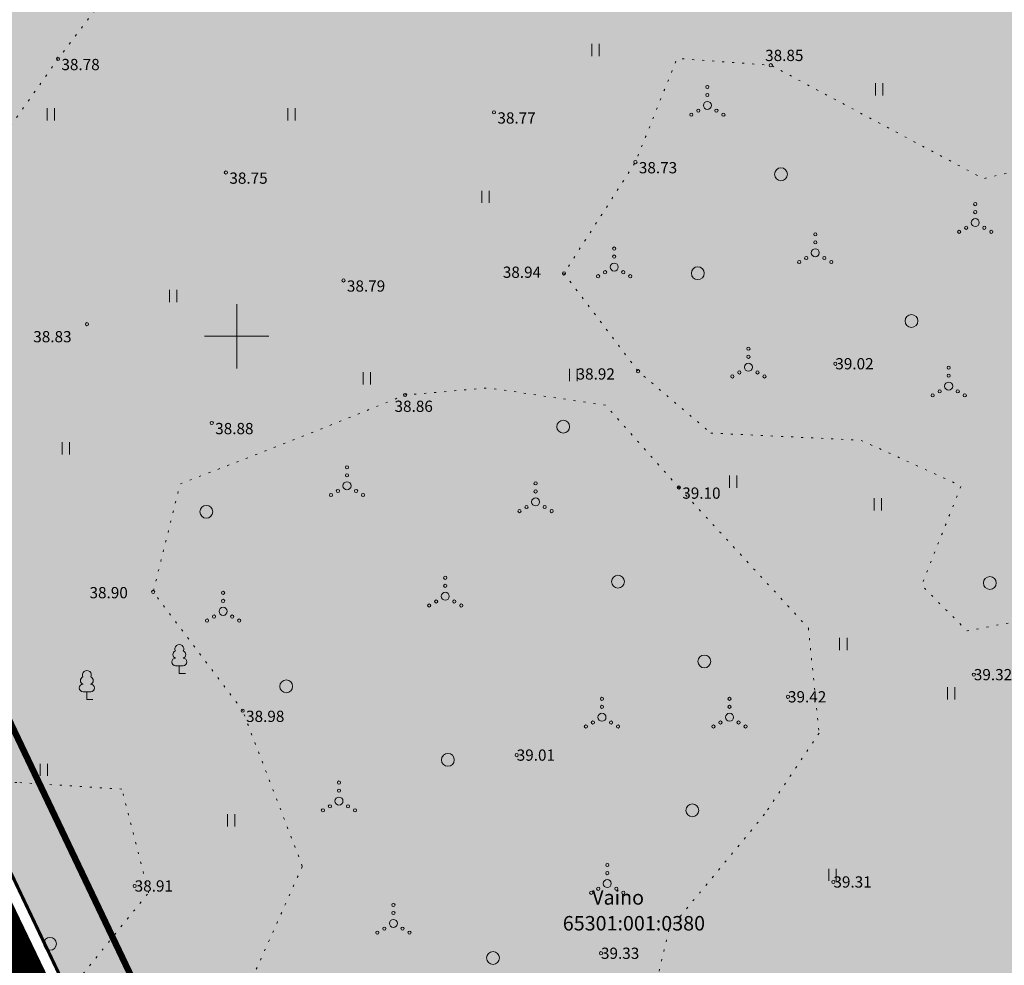
# Model space of a CAD drawing. Units: metres. Extents: x 545727 to 548980, y 6584262 to 6585182.
# Drawn here: x 546136 to 546198, y 6584661 to 6584720 of the extents above; entities that cross this region are included whole.
import ezdxf
from ezdxf.enums import TextEntityAlignment as Align

# ---------------------------------------------------------------- set-up
doc = ezdxf.new("R2010")
doc.units = ezdxf.units.M
for name, pattern in [('DASHED', [19.05, 12.7, -6.35]), ('DIVIDE', [1.25, 0.5, -0.25, 0, -0.25, 0, -0.25]), ('KATASTRIPIIR', [0.02, 0.01, 0.01]), ('KOLVIK', [1.25, 0.25, -1])]:
    doc.linetypes.add(name, pattern=pattern)
for name, color, linetype in [('dp_hoonestus', 7, 'DIVIDE'), ('dp_krunt', 1, 'Continuous'), ('dp_transp_tee_avalikuks', 174, 'Continuous'), ('HALJASTUS', 3, 'Continuous'), ('OPT-servituut', 7, 'Continuous'), ('PIIR', 32, 'Continuous'), ('PUU', 3, 'Continuous'), ('VORK', 7, 'Continuous')]:
    doc.layers.add(name, color=color, linetype=linetype)
doc.layers.add('KORGUS-EH2000', color=2, linetype='Continuous', lineweight=0)
doc.styles.add('ITALIC', font='italic.shx')
doc.styles.add('Style-INTL_ISO', font='INTL_ISO.shx')
doc.styles.add('Style-INTL_ISO_ITALIC', font='INTL_ISO_ITALIC.shx')

# ---------------------------------------------------------------- blocks, each defined once
blk = doc.blocks.new('LEHTP1_18')
at = {"layer": 'PUU', "linetype": 'Continuous', "lineweight": 0}
for p, q in [((0.48, 0.95), (-0.48, 0.95)), ((0, 0), (0, 0.95)), ((0.76, 0), (0, 0))]:
    blk.add_line(p, q, dxfattribs=at)
for centre, radius, start, end in [((-0.34, 2.35), 0.465, 109.0217, 253.1415), ((0, 3.04), 0.554, 332.5799, 207.4201), ((0.34, 2.35), 0.465, 286.8508, 70.9859), ((-0.47, 1.42), 0.475, 90.0016, 269.3953), ((0.47, 1.42), 0.475, 270.6047, 89.9984)]:
    blk.add_arc(centre, radius, start, end, dxfattribs=at)
blk = doc.blocks.new('METS_16')
at = {"layer": 'HALJASTUS', "linetype": 'Continuous', "lineweight": 0}
blk.add_circle((0, 0), 0.8, dxfattribs=at)
blk = doc.blocks.new('VQSA_11')
at = {"layer": 'HALJASTUS', "linetype": 'Continuous', "lineweight": 0}
for centre, radius in [((0, 2.3), 0.2), ((0, 1.3), 0.2), ((0, 0), 0.5), ((-2, -1.15), 0.2), ((-1.13, -0.65), 0.2), ((1.13, -0.65), 0.2), ((2, -1.15), 0.2)]:
    blk.add_circle(centre, radius, dxfattribs=at)
blk = doc.blocks.new('HEIN_17')
at = {"layer": 'HALJASTUS', "linetype": 'Continuous', "lineweight": 0}
for p, q in [((-0.46, 0.76), (-0.46, -0.76)), ((0.46, 0.76), (0.46, -0.76))]:
    blk.add_line(p, q, dxfattribs=at)
blk = doc.blocks.new('RING02_13')
at = {"layer": 'KORGUS-EH2000', "color": 32, "lineweight": 0}
blk.add_circle((0, 0), 0.2, dxfattribs=at)
blk = doc.blocks.new('HEIN_18')
at = {"layer": 'HALJASTUS', "linetype": 'Continuous', "lineweight": 0}
for p, q in [((-0.46, 0.76), (-0.46, -0.76)), ((0.46, 0.76), (0.46, -0.76))]:
    blk.add_line(p, q, dxfattribs=at)
blk = doc.blocks.new('VQSA_12')
at = {"layer": 'HALJASTUS', "linetype": 'Continuous', "lineweight": 0}
for centre, radius in [((0, 2.3), 0.2), ((0, 1.3), 0.2), ((0, 0), 0.5), ((-2, -1.15), 0.2), ((-1.13, -0.65), 0.2), ((1.13, -0.65), 0.2), ((2, -1.15), 0.2)]:
    blk.add_circle(centre, radius, dxfattribs=at)
blk = doc.blocks.new('METS_18')
at = {"layer": 'HALJASTUS', "linetype": 'Continuous', "lineweight": 0}
blk.add_circle((0, 0), 0.8, dxfattribs=at)
blk = doc.blocks.new('VKORIS_14')
at = {"layer": 'VORK', "linetype": 'Continuous', "lineweight": 0}
for p, q in [((0, 4), (0, -4)), ((-4, 0), (4, 0))]:
    blk.add_line(p, q, dxfattribs=at)

msp = doc.modelspace()

# ---------------------------------------------------------------- hatches: boundary and pattern name
at = {"linetype": 'DASHED', "true_color": 0xa953a0, "transparency": 33554556}
h = msp.add_hatch(color=215, dxfattribs=at)
h.dxf.hatch_style = 1
h.paths.add_polyline_path([(546122.307, 6584727.304), (546120.897, 6584711.909), (546124.202, 6584691.175), (546217.996, 6584494.485), (546245.09, 6584580.5), (546293.89, 6584557.21), (546333.13, 6584606.83), (546303.05, 6584628.07), (546253.76, 6584676.599), (546214.41, 6584714.96), (546156.84, 6584763.31), (546130.398, 6584754.901)])
at = {"layer": 'OPT-servituut'}
h = msp.add_hatch(dxfattribs=at)
h.set_pattern_fill('ANSI31', color=35, scale=0.5)
h.paths.add_polyline_path([(546119.412, 6584787.385), (546117.684, 6584785.631), (546114.748, 6584775.898), (546114.293, 6584771.966), (546110.856, 6584757.887), (546114.587, 6584756.29), (546135.218, 6584767.772), (546137.92, 6584767.029), (546139.008, 6584765.158), (546145.934, 6584768.608)], flags=16)
edge = h.paths.add_edge_path()
edge.add_line((546185.619, 6584761.076), (546184.927, 6584761.134))
edge.add_line((546184.927, 6584761.134), (546171.597, 6584753.43))
edge.add_line((546171.597, 6584753.43), (546168.02, 6584753.366))
edge.add_line((546168.02, 6584753.366), (546154, 6584762.991))
edge.add_line((546154, 6584762.991), (546137.472, 6584756.304))
edge.add_line((546137.472, 6584756.304), (546135.961, 6584759.262))
edge.add_line((546135.961, 6584759.262), (546127.394, 6584755.084))
edge.add_line((546127.394, 6584755.084), (546114.359, 6584747.695))
edge.add_line((546114.359, 6584747.695), (546108.291, 6584748.248))
edge.add_line((546108.291, 6584748.248), (546104.795, 6584736.909))
edge.add_line((546104.795, 6584736.909), (546102.313, 6584724.433))
edge.add_line((546102.313, 6584724.433), (546100.556, 6584715.699))
edge.add_line((546100.556, 6584715.699), (546094.995, 6584696.885))
edge.add_line((546094.995, 6584696.885), (546089.555, 6584677.131))
edge.add_line((546089.555, 6584677.131), (546089.942, 6584669.291))
edge.add_line((546089.942, 6584669.291), (546084.226, 6584648.127))
edge.add_line((546084.226, 6584648.127), (546083.404, 6584641.709))
edge.add_line((546083.404, 6584641.709), (546083.918, 6584634.382))
edge.add_line((546083.918, 6584634.382), (546083.061, 6584630.944))
edge.add_line((546083.061, 6584630.944), (546083.026, 6584623.925))
edge.add_line((546083.026, 6584623.925), (546083.336, 6584621.083))
edge.add_line((546083.336, 6584621.083), (546091.284, 6584596.579))
edge.add_line((546091.284, 6584596.579), (546121.958, 6584523.058))
edge.add_line((546121.958, 6584523.058), (546118.949, 6584522.007))
edge.add_line((546118.949, 6584522.007), (546128.039, 6584500.771))
edge.add_line((546128.039, 6584500.771), (546131.781, 6584495.651))
edge.add_line((546131.781, 6584495.651), (546137.945, 6584489.297))
edge.add_line((546137.945, 6584489.297), (546145.511, 6584483.54))
edge.add_line((546145.511, 6584483.54), (546151.821, 6584479.996))
edge.add_line((546151.821, 6584479.996), (546158.468, 6584477.56))
edge.add_line((546158.468, 6584477.56), (546209.272, 6584467.011))
edge.add_line((546209.272, 6584467.011), (546214.09, 6584464.803))
edge.add_line((546214.09, 6584464.803), (546223.608, 6584459.499))
edge.add_line((546223.608, 6584459.499), (546228.663, 6584454.745))
edge.add_line((546228.663, 6584454.745), (546234.394, 6584448.627))
edge.add_line((546234.394, 6584448.627), (546239.483, 6584438.918))
edge.add_line((546239.483, 6584438.918), (546237.78, 6584437.949))
edge.add_line((546237.78, 6584437.949), (546232.756, 6584447.45))
edge.add_line((546232.756, 6584447.45), (546227.246, 6584453.331))
edge.add_line((546227.246, 6584453.331), (546222.418, 6584457.873))
edge.add_line((546222.418, 6584457.873), (546213.2, 6584463.009))
edge.add_line((546213.2, 6584463.009), (546208.657, 6584465.097))
edge.add_line((546208.657, 6584465.097), (546157.922, 6584475.63))
edge.add_line((546157.922, 6584475.63), (546150.981, 6584478.174))
edge.add_line((546150.981, 6584478.174), (546144.411, 6584481.864))
edge.add_line((546144.411, 6584481.864), (546136.617, 6584487.794))
edge.add_line((546136.617, 6584487.794), (546130.248, 6584494.359))
edge.add_line((546130.248, 6584494.359), (546126.304, 6584499.756))
edge.add_line((546126.304, 6584499.756), (546123.582, 6584505.721))
edge.add_line((546123.582, 6584505.721), (546117.063, 6584521.333))
edge.add_line((546117.063, 6584521.333), (546115.863, 6584520.889))
edge.add_line((546115.863, 6584520.889), (546115.066, 6584522.722))
edge.add_line((546115.066, 6584522.722), (546086.23, 6584597.334))
edge.add_line((546086.23, 6584597.334), (546088.472, 6584598.226))
edge.add_line((546088.472, 6584598.226), (546081.418, 6584620.852))
edge.add_line((546081.418, 6584620.852), (546081.003, 6584631.137))
edge.add_line((546081.003, 6584631.137), (546081.832, 6584634.881))
edge.add_line((546081.832, 6584634.881), (546081.348, 6584641.783))
edge.add_line((546081.348, 6584641.783), (546082.108, 6584648.652))
edge.add_line((546082.108, 6584648.652), (546085.389, 6584658.962))
edge.add_line((546085.389, 6584658.962), (546087.944, 6584669.385))
edge.add_line((546087.944, 6584669.385), (546087.599, 6584677.53))
edge.add_line((546087.599, 6584677.53), (546098.555, 6584716.661))
edge.add_line((546098.555, 6584716.661), (546102.981, 6584737.646))
edge.add_line((546102.981, 6584737.646), (546104.986, 6584742.98))
edge.add_line((546104.986, 6584742.98), (546100.63, 6584749.546))
edge.add_line((546100.63, 6584749.546), (546100.271, 6584749.658))
edge.add_line((546100.271, 6584749.658), (546095.089, 6584730.129))
edge.add_line((546095.089, 6584730.129), (546093.463, 6584727.522))
edge.add_line((546093.463, 6584727.522), (546089.324, 6584722.903))
edge.add_line((546089.324, 6584722.903), (546088.561, 6584720.91))
edge.add_line((546088.561, 6584720.91), (546086.665, 6584719.21))
edge.add_line((546086.665, 6584719.21), (546085.408, 6584714.107))
edge.add_line((546085.408, 6584714.107), (546097.875, 6584714.568))
edge.add_line((546097.875, 6584714.568), (546096.699, 6584710.474))
edge.add_line((546096.699, 6584710.474), (546084.415, 6584710.073))
edge.add_line((546084.415, 6584710.073), (546083.974, 6584708.281))
edge.add_line((546083.974, 6584708.281), (546084.534, 6584707.829))
edge.add_line((546084.534, 6584707.829), (546086.282, 6584704.495))
edge.add_line((546086.282, 6584704.495), (546086.048, 6584701.802))
edge.add_line((546086.048, 6584701.802), (546082.886, 6584690.626))
edge.add_line((546082.886, 6584690.626), (546079.947, 6584679.735))
edge.add_line((546079.947, 6584679.735), (546078.202, 6584672.362))
edge.add_line((546078.202, 6584672.362), (546077.907, 6584671.427))
edge.add_line((546077.907, 6584671.427), (546085.808, 6584673.02))
edge.add_line((546085.808, 6584673.02), (546087.697, 6584673.416))
edge.add_line((546087.697, 6584673.416), (546088.013, 6584669.266))
edge.add_line((546088.013, 6584669.266), (546076.465, 6584666.866))
edge.add_line((546076.465, 6584666.866), (546075.402, 6584663.501))
edge.add_line((546075.402, 6584663.501), (546071.905, 6584647.583))
edge.add_line((546071.905, 6584647.583), (546069.871, 6584633.519))
edge.add_line((546069.871, 6584633.519), (546070.336, 6584629.255))
edge.add_line((546070.336, 6584629.255), (546079.276, 6584630.697))
edge.add_arc((546078.64, 6584628.568), 2.221, -55.04935, 73.36635, ccw=False)
edge.add_line((546079.912, 6584626.747), (546070.805, 6584625.279))
edge.add_line((546070.805, 6584625.279), (546070.913, 6584623.965))
edge.add_line((546070.913, 6584623.965), (546073.524, 6584612.766))
edge.add_line((546073.524, 6584612.766), (546076.955, 6584601.841))
edge.add_line((546076.955, 6584601.841), (546076.42, 6584601.791))
edge.add_line((546076.42, 6584601.791), (546093.91, 6584561.279))
edge.add_line((546093.91, 6584561.279), (546105.777, 6584534.279))
edge.add_line((546105.777, 6584534.279), (546111.1, 6584521.024))
edge.add_line((546111.1, 6584521.024), (546115.058, 6584522.72))
edge.add_line((546115.058, 6584522.72), (546115.847, 6584520.881))
edge.add_line((546115.847, 6584520.881), (546111.797, 6584519.256))
edge.add_line((546111.797, 6584519.256), (546131.627, 6584469.246))
edge.add_line((546131.627, 6584469.246), (546218.433, 6584450.68))
edge.add_line((546218.433, 6584450.68), (546227.722, 6584448.102))
edge.add_line((546227.722, 6584448.102), (546232.962, 6584436.32))
edge.add_line((546232.962, 6584436.32), (546228.321, 6584434.222))
edge.add_line((546228.321, 6584434.222), (546223.81, 6584444.065))
edge.add_line((546223.81, 6584444.065), (546127.219, 6584464.72))
edge.add_line((546127.219, 6584464.72), (546119.186, 6584484.544))
edge.add_line((546119.186, 6584484.544), (546117.003, 6584483.703))
edge.add_line((546117.003, 6584483.703), (546103.867, 6584518.221))
edge.add_line((546103.867, 6584518.221), (546105.402, 6584518.852))
edge.add_line((546105.402, 6584518.852), (546089.198, 6584558.909))
edge.add_line((546089.198, 6584558.909), (546071.314, 6584600.574))
edge.add_line((546071.314, 6584600.574), (546065.729, 6584616.397))
edge.add_line((546065.729, 6584616.397), (546064.158, 6584615.896))
edge.add_line((546064.158, 6584615.896), (546063.386, 6584619.62))
edge.add_line((546063.386, 6584619.62), (546063.643, 6584621.31))
edge.add_line((546063.643, 6584621.31), (546061.819, 6584640.811))
edge.add_line((546061.819, 6584640.811), (546062.028, 6584645.08))
edge.add_line((546062.028, 6584645.08), (546062.343, 6584646.28))
edge.add_line((546062.343, 6584646.28), (546062.023, 6584646.332))
edge.add_line((546062.023, 6584646.332), (546070.543, 6584678.294))
edge.add_line((546070.543, 6584678.294), (546081.719, 6584720.749))
edge.add_line((546081.719, 6584720.749), (546084.165, 6584732.517))
edge.add_line((546084.165, 6584732.517), (546090.119, 6584752.839))
edge.add_line((546090.119, 6584752.839), (546104.122, 6584806.566))
edge.add_line((546104.122, 6584806.566), (546121.65, 6584802.382))
edge.add_line((546121.65, 6584802.382), (546118.573, 6584789.874))
edge.add_line((546118.573, 6584789.874), (546120.267, 6584789.286))
edge.add_line((546120.267, 6584789.286), (546136.488, 6584777.665))
edge.add_line((546136.488, 6584777.665), (546147.866, 6584769.642))
edge.add_line((546147.866, 6584769.642), (546162.494, 6584777.105))
edge.add_line((546162.494, 6584777.105), (546164.845, 6584778.556))
edge.add_line((546164.845, 6584778.556), (546169.201, 6584773.269))
edge.add_line((546169.201, 6584773.269), (546172.07, 6584767.775))
edge.add_line((546172.07, 6584767.775), (546156.548, 6584764.009))
edge.add_line((546156.548, 6584764.009), (546168.129, 6584755.713))
edge.add_line((546168.129, 6584755.713), (546171.171, 6584755.575))
edge.add_line((546171.171, 6584755.575), (546184.447, 6584763.142))
edge.add_line((546184.447, 6584763.142), (546185.346, 6584763.073))
edge.add_line((546185.346, 6584763.073), (546185.619, 6584761.076))

# ---------------------------------------------------------------- linework, layer by layer
at = {"color": 1, "const_width": 0.2, "flags": 128}
msp.add_lwpolyline([(546122.307, 6584727.304), (546120.897, 6584711.909), (546120.897, 6584711.909), (546124.202, 6584691.175), (546217.996, 6584494.485), (546245.09, 6584580.5), (546293.89, 6584557.21), (546333.13, 6584606.83), (546303.05, 6584628.07), (546253.76, 6584676.599), (546253.76, 6584676.599), (546253.76, 6584676.599), (546214.41, 6584714.96), (546156.84, 6584763.31), (546130.398, 6584754.901), (546122.307, 6584727.304)], dxfattribs=at)
at = {"layer": 'dp_hoonestus', "ltscale": 3, "const_width": 0.4, "flags": 128}
msp.add_lwpolyline([(546126.255, 6584726.551), (546124.927, 6584712.044), (546124.927, 6584712.044), (546127.933, 6584692.645), (546217.217, 6584505.328), (546242.658, 6584586.093), (546277.913, 6584569.232), (546314.284, 6584615.241), (546300.476, 6584624.991), (546250.96, 6584673.742), (546211.724, 6584711.992), (546155.954, 6584758.831), (546133.733, 6584751.764)], close=True, dxfattribs=at)
at = {"layer": 'dp_krunt', "const_width": 0.2, "flags": 128}
msp.add_lwpolyline([(546217.996, 6584494.485), (546209.29, 6584466.83), (546190.423, 6584470.881), (546193.287, 6584484.707), (546134.616, 6584607.741), (546095.087, 6584690.533), (546108.45, 6584747.98), (546130.404, 6584754.926), (546122.307, 6584727.304), (546120.897, 6584711.909), (546120.897, 6584711.909), (546124.202, 6584691.175), (546124.202, 6584691.175), (546217.996, 6584494.485)], dxfattribs=at)
at = {"layer": 'dp_transp_tee_avalikuks', "color": 143, "true_color": 0x7aafdf, "const_width": 4, "flags": 128}
msp.add_lwpolyline([(546118.817, 6584705.892), (546120.379, 6584694.985, 0.094047), (546123.542, 6584686.051), (546137.551, 6584656.914), (546211.961, 6584500.594)], format="xyb", dxfattribs=at)
at = {"layer": 'HALJASTUS', "linetype": 'KOLVIK', "lineweight": 0, "ltscale": 0.5, "flags": 128}
msp.add_lwpolyline([(546120.242, 6584708.991), (546127.52, 6584714.779), (546131.589, 6584720.291), (546135.526, 6584729.341), (546138.708, 6584736.86), (546141.329, 6584747.996), (546145.675, 6584752.492), (546149.636, 6584753.579), (546153.995, 6584753.122), (546156.043, 6584749.464), (546149.932, 6584737.915), (546145.26, 6584725.714), (546138.861, 6584717.271), (546132.173, 6584707.806), (546120.277, 6584689.941), (546114.27, 6584681.181), (546105.579, 6584681.064), (546107.609, 6584690.012), (546110.911, 6584695.852), (546120.242, 6584708.991)], close=True, dxfattribs=at)
for points in [[(546179.535, 6584693.973), (546188.88, 6584693.527), (546195.122, 6584690.687), (546192.663, 6584684.488), (546195.5, 6584681.649), (546200.654, 6584682.643), (546202.877, 6584687.375), (546207.369, 6584693.195), (546217.631, 6584694.378), (546222.171, 6584697.928), (546217.915, 6584701.95), (546211.294, 6584707.202), (546201.978, 6584711.083), (546196.517, 6584709.817), (546183.269, 6584716.879), (546177.426, 6584717.299), (546174.837, 6584710.846), (546170.384, 6584703.914), (546175.001, 6584697.821), (546179.535, 6584693.973)], [(546177.541, 6584690.583), (546172.963, 6584695.71), (546165.692, 6584696.785), (546160.485, 6584696.343), (546154.589, 6584693.959), (546146.468, 6584690.798), (546144.793, 6584684.084), (546150.365, 6584676.684)]]:
    msp.add_lwpolyline(points, dxfattribs=at)
at = {"layer": 'HALJASTUS', "linetype": 'KOLVIK', "lineweight": 0, "ltscale": 0.5}
for points in [[(546177.541, 6584690.583), (546185.614, 6584681.825), (546186.276, 6584675.283), (546182.883, 6584670.232), (546176.925, 6584663.027), (546174.939, 6584654.746), (546166.332, 6584638.846), (546156.65, 6584630.896), (546146.471, 6584627.998), (546139.106, 6584633.877), (546140.761, 6584639.757), (546148.043, 6584644.726), (546146.306, 6584649.612), (546150.195, 6584658.307), (546154.084, 6584667.002), (546150.365, 6584676.684)], [(546087.836, 6584670.597), (546087.55, 6584663.768), (546082.136, 6584642.827), (546081.025, 6584631.861), (546083.076, 6584622.344), (546095.097, 6584616.897), (546101.221, 6584617.642), (546105.607, 6584622.031), (546104.365, 6584628.573), (546101.138, 6584635.115), (546106.38, 6584637.701), (546116.373, 6584642.631), (546126.367, 6584647.561), (546135.315, 6584653.996), (546144.501, 6584665.341), (546142.846, 6584671.801), (546136.308, 6584672.215), (546127.785, 6584671.883), (546120.916, 6584669.482), (546115.041, 6584665.59), (546110.204, 6584668.413)]]:
    msp.add_lwpolyline(points, dxfattribs=at)
at = {"layer": 'PIIR', "color": 36, "linetype": 'KATASTRIPIIR', "lineweight": 0, "ltscale": 0.5}
for points in [[(546215.85, 6584774.84), (546156.84, 6584763.31), (546214.41, 6584714.96), (546225.24, 6584726.77)], [(546156.84, 6584763.31), (546303.05, 6584628.07), (546253.8, 6584676.56), (546214.41, 6584714.96)]]:
    msp.add_3dface(points, dxfattribs=at)

# ---------------------------------------------------------------- block references
at = {"layer": 'HALJASTUS', "linetype": 'Continuous', "lineweight": 0, "xscale": 0.5, "yscale": 0.5}
for name, p in [('HEIN_18', (546172.345, 6584717.83)), ('HEIN_18', (546190.021, 6584715.372)), ('VQSA_11', (546179.319, 6584714.374)), ('HEIN_18', (546138.415, 6584713.814)), ('HEIN_18', (546153.415, 6584713.814)), ('METS_16', (546183.903, 6584710.089)), ('HEIN_18', (546165.497, 6584708.68)), ('VQSA_12', (546196.006, 6584707.08)), ('VQSA_11', (546186.04, 6584705.197)), ('VQSA_11', (546173.512, 6584704.311)), ('METS_16', (546178.723, 6584703.925)), ('HEIN_18', (546146.029, 6584702.51)), ('METS_18', (546192.034, 6584700.952)), ('VQSA_11', (546181.875, 6584698.075)), ('HEIN_17', (546170.969, 6584697.584)), ('VQSA_12', (546194.351, 6584696.894)), ('HEIN_18', (546158.111, 6584697.376)), ('METS_16', (546170.337, 6584694.367)), ('HEIN_18', (546139.346, 6584693.028)), ('VQSA_11', (546156.867, 6584690.69)), ('HEIN_18', (546180.918, 6584690.942)), ('VQSA_11', (546168.615, 6584689.69)), ('METS_16', (546148.101, 6584689.071)), ('HEIN_18', (546189.938, 6584689.535)), ('VQSA_11', (546162.987, 6584683.81)), ('METS_16', (546173.745, 6584684.721)), ('METS_18', (546196.917, 6584684.638)), ('VQSA_11', (546149.149, 6584682.872)), ('HEIN_18', (546187.787, 6584680.839)), ('METS_18', (546179.124, 6584679.752)), ('METS_16', (546153.08, 6584678.201)), ('HEIN_18', (546194.502, 6584677.77)), ('VQSA_12', (546172.752, 6584676.274)), ('VQSA_12', (546180.697, 6584676.274)), ('METS_18', (546163.153, 6584673.624)), ('HEIN_18', (546137.975, 6584673.003)), ('VQSA_12', (546156.367, 6584671.057)), ('METS_18', (546178.38, 6584670.478)), ('HEIN_18', (546149.643, 6584669.857)), ('VQSA_12', (546173.083, 6584665.923)), ('HEIN_18', (546187.116, 6584666.467)), ('VQSA_12', (546159.76, 6584663.439)), ('METS_18', (546138.36, 6584662.169)), ('METS_18', (546165.966, 6584661.286))]:
    msp.add_blockref(name, p, dxfattribs=at)
at = {"layer": 'KORGUS-EH2000', "color": 32, "lineweight": 0, "xscale": 0.5, "yscale": 0.5}
for p in [(546138.861, 6584717.271), (546183.269, 6584716.879), (546166.024, 6584713.944), (546174.837, 6584710.846), (546149.325, 6584710.197), (546156.649, 6584703.479), (546170.384, 6584703.914), (546140.668, 6584700.752), (546175.001, 6584697.821), (546187.29, 6584698.29), (546160.485, 6584696.343), (546148.444, 6584694.603), (546177.541, 6584690.583), (546144.793, 6584684.084), (546195.92, 6584678.93), (546184.34, 6584677.55), (546150.365, 6584676.684), (546167.44, 6584673.92), (546187.17, 6584666.02), (546143.64, 6584665.77), (546172.69, 6584661.58)]:
    msp.add_blockref('RING02_13', p, dxfattribs=at)
at = {"layer": 'PUU', "linetype": 'Continuous', "lineweight": 0, "xscale": 0.5, "yscale": 0.5}
for p in [(546146.421, 6584679.008), (546140.661, 6584677.39)]:
    msp.add_blockref('LEHTP1_18', p, dxfattribs=at)
at = {"layer": 'VORK', "linetype": 'Continuous', "lineweight": 0, "xscale": 0.5, "yscale": 0.5}
msp.add_blockref('VKORIS_14', (546150, 6584700), dxfattribs=at)

# ---------------------------------------------------------------- texts
at = {"layer": 'KORGUS-EH2000', "color": 32, "linetype": 'Continuous', "lineweight": 0, "style": 'Style-INTL_ISO_ITALIC'}
for s, p in [('39.02', (546187.29, 6584698.29)), ('39.32', (546195.92, 6584678.93)), ('39.42', (546184.34, 6584677.55)), ('39.01', (546167.44, 6584673.92)), ('38.91', (546143.64, 6584665.77)), ('39.31', (546187.17, 6584666.02)), ('39.33', (546172.69, 6584661.58))]:
    msp.add_text(s, height=0.7, dxfattribs=at).set_placement(p, align=Align.MIDDLE_LEFT)
at = {"layer": 'KORGUS-EH2000', "color": 32, "linetype": 'Continuous', "lineweight": 0, "ltscale": 0.5, "char_height": 0.7, "attachment_point": 1, "line_spacing_factor": 0.6, "style": 'ITALIC'}
for s, insert in [('\\FINTL_ISO_ITALIC; 38.85 ', (546182.702, 6584717.838)), ('\\FINTL_ISO_ITALIC; 38.78 ', (546138.861, 6584717.271)), ('\\FINTL_ISO_ITALIC; 38.77 ', (546166.024, 6584713.944)), ('\\FINTL_ISO_ITALIC; 38.73 ', (546174.837, 6584710.846)), ('\\FINTL_ISO_ITALIC; 38.75 ', (546149.325, 6584710.197)), ('\\FINTL_ISO_ITALIC; 38.94 ', (546166.361, 6584704.339)), ('\\FINTL_ISO_ITALIC; 38.79 ', (546156.649, 6584703.479)), ('\\FINTL_ISO_ITALIC; 38.83 ', (546137.109, 6584700.324)), ('\\FINTL_ISO_ITALIC; 38.92 ', (546170.956, 6584698.004)), ('\\FINTL_ISO_ITALIC; 38.86 ', (546159.616, 6584695.992)), ('\\FINTL_ISO_ITALIC; 38.88 ', (546148.444, 6584694.603)), ('\\FINTL_ISO_ITALIC; 39.10 ', (546177.541, 6584690.583)), ('\\FINTL_ISO_ITALIC; 38.90 ', (546140.613, 6584684.384)), ('\\FINTL_ISO_ITALIC; 38.98 ', (546150.365, 6584676.684))]:
    msp.add_mtext(s, dxfattribs=dict(at, insert=insert))
at = {"layer": 'PIIR', "color": 36, "linetype": 'KATASTRIPIIR', "lineweight": 0, "style": 'Style-INTL_ISO'}
for s, p in [('Vaino', (546172.145, 6584664.608)), ('65301:001:0380', (546170.312, 6584662.999))]:
    msp.add_text(s, height=0.9, dxfattribs=at).set_placement(p)

doc.saveas('drawing.dxf')
